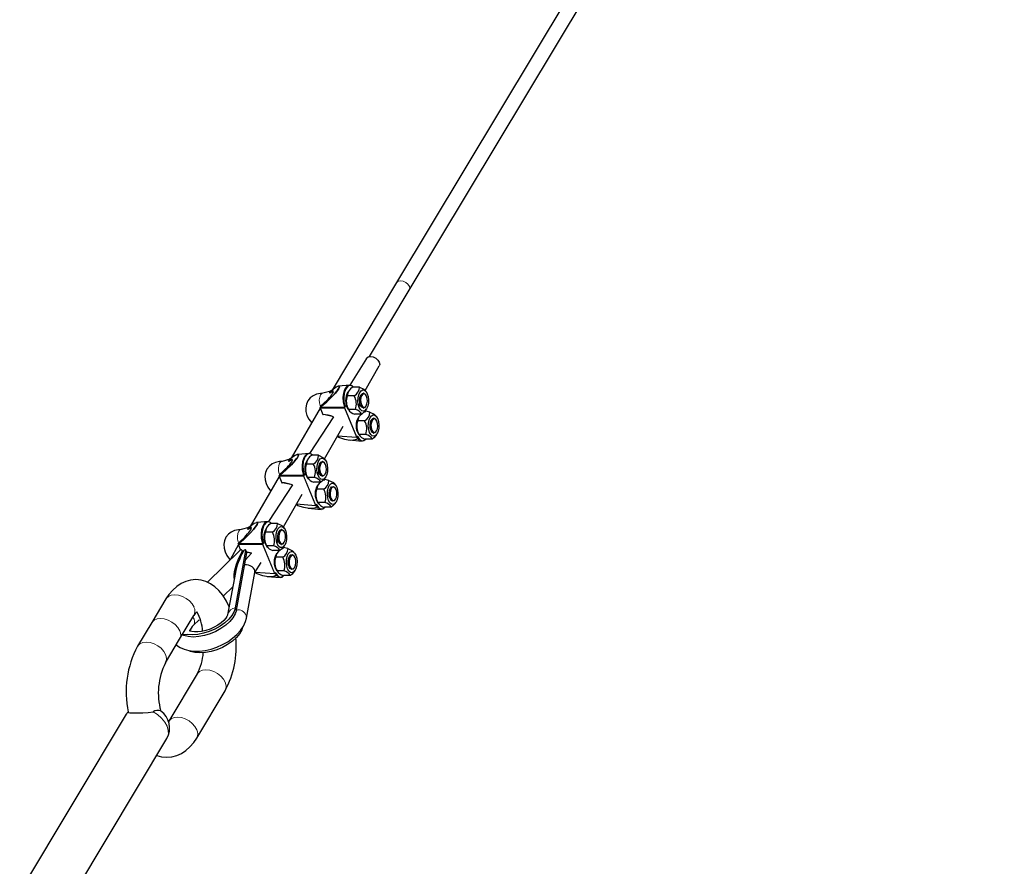
# Model space of a CAD drawing. Units: millimetres. Extents: x 211 to 44511, y 340 to 21316.
# Drawn here: x 3167 to 3500, y 14656 to 14942 of the extents above; entities that cross this region are included whole.
import ezdxf

# ---------------------------------------------------------------- set-up
doc = ezdxf.new("R2010")
doc.units = ezdxf.units.MM
doc.header["$LTSCALE"] = 70

msp = doc.modelspace()

# ---------------------------------------------------------------- linework, layer by layer
at = {"color": 7, "linetype": 'Continuous', "lineweight": 25}
for p, q in [((5289.39, 18175.17), (3294.17, 14853.08)), ((3298.46, 14850.5), (5293.68, 18172.59)), ((3294.17, 14853.08), (3272.37, 14816.78)), ((3285, 14828.09), (3298.46, 14850.5)), ((3284, 14827.48), (3278.35, 14818.48)), ((3283.6, 14816.62), (3288.28, 14824.91)), ((3271.96, 14816.46), (3269.28, 14815.72)), ((3271.49, 14816.1), (3271.68, 14816.42)), ((3271.49, 14816.1), (3271.49, 14816.1)), ((3271.68, 14816.42), (3271.71, 14816.44)), ((3271.96, 14816.46), (3271.71, 14816.44)), ((3278.35, 14818.48), (3274.59, 14818.09)), ((3277.75, 14816.13), (3277.75, 14816.13)), ((3281.62, 14817.77), (3279.28, 14817.77)), ((3282.97, 14815.72), (3282.88, 14815.72)), ((3283.62, 14816.59), (3283.6, 14816.62)), ((3283.62, 14816.59), (3283.62, 14816.59)), ((3279.85, 14814.81), (3277.51, 14814.81)), ((3283.69, 14815.26), (3283.69, 14815.26)), ((3268.37, 14810.65), (3258.54, 14793.75)), ((3268.3, 14810.79), (3268.49, 14811.11)), ((3268.3, 14810.78), (3268.3, 14810.79)), ((3268.3, 14810.78), (3269.22, 14808.52)), ((3268.3, 14810.78), (3268.37, 14810.65)), ((3268.81, 14811.64), (3268.49, 14811.11)), ((3268.61, 14811.04), (3276.67, 14811.11)), ((3268.81, 14811.64), (3268.81, 14811.64)), ((3277.75, 14810.31), (3277.9, 14810.26)), ((3280.24, 14810.26), (3277.9, 14810.26)), ((3282.88, 14810.72), (3282.97, 14810.72)), ((3285.14, 14809.32), (3283.45, 14809.71)), ((3283.64, 14809.32), (3283.47, 14809.73)), ((3283.69, 14811.18), (3283.69, 14811.18)), ((3283.71, 14809.98), (3283.94, 14810.31)), ((3272.8, 14807.78), (3264.72, 14795.38)), ((3282.41, 14808.67), (3280.07, 14808.67)), ((3283.37, 14806.36), (3281.03, 14806.36)), ((3281.27, 14807.67), (3281.27, 14807.67)), ((3286.49, 14807.26), (3286.4, 14807.26)), ((3287.14, 14808.13), (3287.12, 14808.17)), ((3287.46, 14807.67), (3287.14, 14808.13)), ((3287.21, 14806.81), (3287.21, 14806.81)), ((3269.77, 14793.59), (3276.1, 14804.62)), ((3287.21, 14802.72), (3287.21, 14802.72)), ((3274.15, 14801.37), (3280.64, 14800.85)), ((3278.15, 14799.94), (3282.48, 14799.51)), ((3280.73, 14800.89), (3280.9, 14801.17)), ((3281.27, 14801.86), (3281.42, 14801.81)), ((3283.76, 14801.81), (3281.42, 14801.81)), ((3285.93, 14800.21), (3283.59, 14800.21)), ((3286.4, 14802.26), (3286.49, 14802.26)), ((3287.23, 14801.52), (3287.46, 14801.86)), ((3258.12, 14793.43), (3255.45, 14792.68)), ((3257.66, 14793.07), (3257.85, 14793.38)), ((3257.66, 14793.07), (3257.66, 14793.07)), ((3257.85, 14793.38), (3257.88, 14793.41)), ((3258.12, 14793.43), (3257.88, 14793.41)), ((3264.72, 14795.38), (3260.75, 14795.05)), ((3263.92, 14793.09), (3263.92, 14793.09)), ((3267.79, 14794.74), (3265.45, 14794.74)), ((3269.13, 14792.68), (3269.05, 14792.68)), ((3269.79, 14793.55), (3269.77, 14793.59)), ((3270.11, 14793.09), (3269.79, 14793.55)), ((3266.01, 14791.78), (3263.68, 14791.78)), ((3269.86, 14792.23), (3269.86, 14792.23)), ((3254.54, 14787.61), (3244.71, 14770.72)), ((3254.46, 14787.75), (3255.39, 14785.48)), ((3254.46, 14787.75), (3254.47, 14787.75)), ((3254.46, 14787.75), (3254.54, 14787.61)), ((3254.47, 14787.75), (3254.66, 14788.07)), ((3254.98, 14788.6), (3254.66, 14788.07)), ((3254.78, 14788.01), (3262.84, 14788.07)), ((3254.98, 14788.6), (3254.98, 14788.6)), ((3263.92, 14787.28), (3264.26, 14786.78)), ((3266.41, 14787.23), (3264.07, 14787.23)), ((3269.05, 14787.68), (3269.13, 14787.68)), ((3271.31, 14786.28), (3269.62, 14786.68)), ((3269.81, 14786.28), (3269.63, 14786.7)), ((3269.86, 14788.14), (3269.86, 14788.14)), ((3269.88, 14786.95), (3270.11, 14787.28)), ((3258.96, 14784.74), (3250.88, 14772.35)), ((3268.57, 14785.63), (3266.23, 14785.63)), ((3269.53, 14783.33), (3267.19, 14783.33)), ((3267.44, 14784.64), (3267.44, 14784.64)), ((3272.65, 14784.23), (3272.57, 14784.23)), ((3273.31, 14785.1), (3273.29, 14785.14)), ((3273.63, 14784.64), (3273.31, 14785.1)), ((3273.37, 14783.77), (3273.37, 14783.77)), ((3255.93, 14770.56), (3262.26, 14781.59)), ((3272.57, 14779.23), (3272.65, 14779.23)), ((3273.37, 14779.69), (3273.37, 14779.69)), ((3260.31, 14778.34), (3266.81, 14777.81)), ((3264.32, 14776.91), (3268.65, 14776.47)), ((3266.9, 14777.86), (3267.07, 14778.14)), ((3267.44, 14778.82), (3267.78, 14778.33)), ((3269.92, 14778.78), (3267.59, 14778.78)), ((3272.09, 14777.18), (3269.75, 14777.18)), ((3273.4, 14778.49), (3273.63, 14778.82)), ((3244.29, 14770.39), (3241.62, 14769.65)), ((3243.82, 14770.03), (3244.01, 14770.35)), ((3243.82, 14770.03), (3243.82, 14770.03)), ((3244.01, 14770.35), (3244.04, 14770.37)), ((3244.29, 14770.39), (3244.04, 14770.37)), ((3250.88, 14772.35), (3246.92, 14772.02)), ((3250.08, 14770.06), (3250.08, 14770.06)), ((3253.96, 14771.7), (3251.62, 14771.7)), ((3255.3, 14769.65), (3255.21, 14769.65)), ((3255.96, 14770.52), (3255.93, 14770.56)), ((3256.27, 14770.06), (3255.96, 14770.52)), ((3256.02, 14769.19), (3256.02, 14769.19)), ((3252.18, 14768.75), (3249.84, 14768.75)), ((3230.24, 14751.86), (3241.14, 14762.58)), ((3240.7, 14764.58), (3237.91, 14759.4)), ((3239.71, 14743.26), (3243.27, 14762.58)), ((3240.63, 14764.72), (3240.82, 14765.04)), ((3240.63, 14764.72), (3241.43, 14762.75)), ((3240.63, 14764.72), (3240.63, 14764.72)), ((3240.63, 14764.72), (3240.7, 14764.58)), ((3241.14, 14765.57), (3240.82, 14765.04)), ((3240.94, 14764.98), (3249.01, 14765.04)), ((3241.14, 14765.57), (3241.14, 14765.57)), ((3242.23, 14762.04), (3241.99, 14762.62)), ((3243.58, 14761.91), (3243.26, 14762.68)), ((3250.08, 14764.24), (3250.42, 14763.75)), ((3252.57, 14764.2), (3250.23, 14764.2)), ((3254.74, 14762.6), (3252.4, 14762.6)), ((3255.21, 14764.65), (3255.3, 14764.65)), ((3257.47, 14763.25), (3255.79, 14763.65)), ((3255.97, 14763.25), (3255.8, 14763.67)), ((3256.02, 14765.11), (3256.02, 14765.11)), ((3256.05, 14763.91), (3256.27, 14764.24)), ((3240.03, 14742.49), (3243.59, 14761.81)), ((3242.36, 14762.36), (3242.16, 14762.38)), ((3245.13, 14761.71), (3243.16, 14759.5)), ((3245.13, 14761.71), (3243.63, 14762.08)), ((3255.7, 14760.29), (3253.36, 14760.29)), ((3253.6, 14761.61), (3253.6, 14761.61)), ((3258.82, 14761.2), (3258.73, 14761.2)), ((3259.48, 14762.07), (3259.45, 14762.1)), ((3259.48, 14762.07), (3259.48, 14762.07)), ((3259.54, 14760.74), (3259.54, 14760.74)), ((3246.29, 14755.16), (3248.43, 14758.56)), ((3258.73, 14756.2), (3258.82, 14756.2)), ((3259.54, 14756.66), (3259.54, 14756.66)), ((3239.69, 14755.18), (3237.06, 14740.91)), ((3243.45, 14739.73), (3246.29, 14755.16)), ((3246.48, 14755.31), (3252.97, 14754.78)), ((3250.48, 14753.87), (3254.81, 14753.44)), ((3253.07, 14754.83), (3253.23, 14755.1)), ((3253.6, 14755.79), (3253.75, 14755.74)), ((3256.09, 14755.74), (3253.75, 14755.74)), ((3258.26, 14754.15), (3255.92, 14754.15)), ((3259.56, 14755.46), (3259.79, 14755.79)), ((3235.6, 14747.19), (3238.79, 14750.32)), ((3216.23, 14746.27), (3211.43, 14738.27)), ((3220.86, 14732.61), (3225.66, 14740.61)), ((3225.58, 14737.33), (3227.47, 14739.19)), ((3211.43, 14738.27), (3206.62, 14730.28)), ((3216.05, 14724.61), (3220.86, 14732.61)), ((3226.79, 14720.91), (3217.18, 14704.91)), ((3226.61, 14699.25), (3236.22, 14715.25)), ((3202.84, 14707.37), (3166.81, 14647.37)), ((3180.28, 14638.72), (3216.56, 14699.13))]:
    msp.add_line(p, q, dxfattribs=at)
at = {"color": 8, "linetype": 'Continuous', "lineweight": 18}
for p, q in [((3271.96, 14816.46), (3271.68, 14816.42)), ((3268.3, 14810.79), (3276.52, 14810.85)), ((3268.32, 14811.62), (3268.49, 14811.11)), ((3276.51, 14810.71), (3268.37, 14810.65)), ((3268.37, 14810.65), (3269.27, 14808.49)), ((3280.61, 14800.88), (3276.51, 14810.71)), ((3276.52, 14810.85), (3276.67, 14811.11)), ((3276.83, 14811.09), (3276.64, 14810.77)), ((3276.64, 14810.77), (3280.73, 14800.94)), ((3283.64, 14809.32), (3283.45, 14809.71)), ((3274.15, 14801.37), (3280.61, 14800.88)), ((3280.73, 14800.94), (3280.93, 14801.26)), ((3258.12, 14793.43), (3257.85, 14793.38)), ((3254.47, 14787.75), (3262.69, 14787.82)), ((3254.49, 14788.59), (3254.66, 14788.07)), ((3262.68, 14787.68), (3254.54, 14787.61)), ((3254.54, 14787.61), (3255.44, 14785.46)), ((3266.77, 14777.85), (3262.68, 14787.68)), ((3262.69, 14787.82), (3262.84, 14788.07)), ((3263, 14788.06), (3262.81, 14787.74)), ((3262.81, 14787.74), (3266.9, 14777.91)), ((3269.81, 14786.28), (3269.62, 14786.68)), ((3260.31, 14778.34), (3266.77, 14777.85)), ((3266.9, 14777.91), (3267.09, 14778.23)), ((3244.29, 14770.39), (3244.01, 14770.35)), ((3240.63, 14764.72), (3248.85, 14764.78)), ((3240.66, 14765.55), (3240.82, 14765.04)), ((3248.85, 14764.64), (3240.7, 14764.58)), ((3240.7, 14764.58), (3241.43, 14762.75)), ((3243.59, 14761.81), (3243.27, 14762.58)), ((3248.85, 14764.78), (3249.01, 14765.04)), ((3252.94, 14754.81), (3248.85, 14764.64)), ((3249.17, 14765.03), (3248.98, 14764.71)), ((3248.98, 14764.71), (3253.07, 14754.88)), ((3255.97, 14763.25), (3255.79, 14763.65)), ((3242.23, 14762.04), (3241.97, 14762.39)), ((3246.48, 14755.31), (3252.94, 14754.81)), ((3253.07, 14754.88), (3253.26, 14755.2)), ((3240.03, 14742.49), (3239.71, 14743.26)), ((3203.46, 14708.14), (3202.84, 14707.37))]:
    msp.add_line(p, q, dxfattribs=at)
at = {"color": 8, "linetype": 'Continuous', "lineweight": 18, "flags": 128}
for points in [[(3298.46, 14850.5), (3298.62, 14851.05), (3298.48, 14851.79), (3298.01, 14852.52), (3297.28, 14853.15), (3296.4, 14853.56), (3295.51, 14853.71), (3294.75, 14853.56), (3294.22, 14853.15), (3294.17, 14853.08)], [(3269.28, 14815.72), (3268.91, 14815.61), (3268.48, 14815.14), (3268.18, 14814.38), (3268.04, 14813.45), (3268.09, 14812.48), (3268.32, 14811.62)], [(3255.45, 14792.68), (3255.08, 14792.57), (3254.65, 14792.11), (3254.34, 14791.35), (3254.21, 14790.41), (3254.26, 14789.44), (3254.49, 14788.59)], [(3241.62, 14769.65), (3241.25, 14769.54), (3240.82, 14769.07), (3240.51, 14768.31), (3240.37, 14767.38), (3240.42, 14766.41), (3240.66, 14765.55)], [(3225.71, 14743.44), (3225.09, 14744.53), (3224.19, 14745.55), (3223.07, 14746.43), (3221.8, 14747.1), (3220.48, 14747.52), (3219.18, 14747.67), (3218.01, 14747.52), (3217.04, 14747.1), (3216.33, 14746.43), (3216.23, 14746.27)], [(3220.9, 14735.44), (3220.29, 14736.54), (3219.39, 14737.56), (3218.26, 14738.43), (3217, 14739.1), (3215.67, 14739.52), (3214.38, 14739.67), (3213.21, 14739.52), (3212.24, 14739.1), (3211.53, 14738.43), (3211.43, 14738.27)], [(3243.34, 14740.66), (3243.47, 14739.88), (3243.45, 14739.73)], [(3216.1, 14727.44), (3215.48, 14728.54), (3214.58, 14729.56), (3213.46, 14730.43), (3212.2, 14731.1), (3210.87, 14731.53), (3209.58, 14731.67), (3208.41, 14731.53), (3207.43, 14731.1), (3206.73, 14730.43), (3206.62, 14730.27)], [(3226.79, 14720.91), (3226.89, 14721.07), (3227.6, 14721.74), (3228.57, 14722.16), (3229.74, 14722.3), (3231.03, 14722.16), (3232.36, 14721.74), (3233.62, 14721.07), (3234.75, 14720.19), (3235.65, 14719.17), (3236.26, 14718.08)], [(3216.56, 14699.13), (3216.67, 14699.34), (3217.04, 14700.52), (3217.03, 14701.85), (3216.63, 14703.25), (3215.86, 14704.65), (3214.77, 14705.97), (3213.42, 14707.16), (3211.87, 14708.14)], [(3217.18, 14704.91), (3217.28, 14705.07), (3217.99, 14705.74), (3218.96, 14706.17), (3220.13, 14706.31), (3221.43, 14706.17), (3222.75, 14705.74), (3224.02, 14705.07), (3225.14, 14704.2), (3226.04, 14703.18), (3226.66, 14702.08)]]:
    msp.add_lwpolyline(points, dxfattribs=at)
at = {"color": 7, "linetype": 'Continuous', "lineweight": 25, "flags": 128}
for points in [[(3284, 14827.48), (3284.04, 14827.56), (3284.57, 14827.97), (3285.34, 14828.12), (3286.23, 14827.97), (3287.11, 14827.56), (3287.83, 14826.93), (3288.3, 14826.2)], [(3288.3, 14826.2), (3288.45, 14825.46), (3288.28, 14824.91)], [(3269.28, 14815.72), (3268.41, 14815.67), (3267.11, 14815.38), (3265.96, 14814.86), (3265, 14814.13), (3264.19, 14813.12), (3263.68, 14811.97), (3263.47, 14810.76), (3263.54, 14809.51), (3263.89, 14808.24), (3264.51, 14806.98), (3265.39, 14805.77), (3265.63, 14805.55)], [(3268.49, 14811.11), (3268.76, 14811.31), (3270.57, 14812.84), (3272.42, 14814.63), (3273.46, 14815.78), (3274.07, 14816.53), (3274.46, 14817.09), (3274.68, 14817.47), (3274.8, 14817.8), (3274.72, 14818.03), (3274.46, 14818.04), (3273.74, 14817.72), (3272.79, 14817.11), (3271.49, 14816.1)], [(3274.59, 14818.09), (3274.53, 14818.07), (3274.78, 14818.06), (3274.84, 14817.82), (3274.72, 14817.49), (3274.5, 14817.1), (3274.1, 14816.53), (3273.48, 14815.76), (3272.44, 14814.59), (3270.59, 14812.76), (3270.05, 14812.26), (3268.79, 14811.19), (3268.61, 14811.04), (3268.61, 14811.04), (3268.61, 14811.04)], [(3276.67, 14811.11), (3276.67, 14811.11), (3276.56, 14811.39), (3276.24, 14812.76), (3276.15, 14814.25), (3276.33, 14815.72), (3276.73, 14817), (3276.96, 14817.44), (3277.61, 14818.19), (3278.35, 14818.48), (3279.1, 14818.25), (3279.56, 14817.77)], [(3279.56, 14817.77), (3279.18, 14818.16), (3278.45, 14818.38), (3277.72, 14818.1), (3277.09, 14817.36), (3276.86, 14816.93), (3276.47, 14815.69), (3276.3, 14814.25), (3276.38, 14812.78), (3276.7, 14811.45), (3276.83, 14811.09)], [(3281.5, 14810.92), (3281.21, 14811.88), (3281.08, 14812.98), (3281.14, 14814.1), (3281.36, 14815.14), (3281.73, 14815.98), (3282.21, 14816.56), (3282.76, 14816.81), (3283.32, 14816.71), (3283.84, 14816.26), (3284.26, 14815.52), (3284.55, 14814.55), (3284.68, 14813.46), (3284.62, 14812.33), (3284.4, 14811.3), (3284.03, 14810.45), (3283.55, 14809.88), (3283, 14809.63), (3282.44, 14809.73), (3281.92, 14810.17), (3281.5, 14810.92)], [(3281.62, 14817.77), (3283.1, 14817.06), (3283.62, 14816.59)], [(3283.69, 14811.18), (3283.34, 14810.83), (3282.85, 14810.73), (3282.39, 14811.01), (3282.01, 14811.62), (3281.77, 14812.48), (3281.72, 14813.45), (3281.86, 14814.38), (3282.17, 14815.14), (3282.6, 14815.61), (3283.08, 14815.71), (3283.55, 14815.43), (3283.69, 14815.26)], [(3281.5, 14810.92), (3281.71, 14812.49), (3281.66, 14813.44), (3281.8, 14814.36), (3282.1, 14815.1), (3282.52, 14815.56), (3282.63, 14815.62)], [(3282.4, 14814.99), (3282.12, 14814.29), (3281.99, 14813.43), (3282.04, 14812.54), (3282.26, 14811.75), (3282.61, 14811.18), (3283.04, 14810.93), (3283.48, 14811.02), (3283.88, 14811.45), (3284.16, 14812.15), (3284.29, 14813.01), (3284.24, 14813.9), (3284.02, 14814.69), (3283.68, 14815.25), (3283.24, 14815.51), (3282.8, 14815.41), (3282.4, 14814.99)], [(3268.61, 14811.04), (3268.53, 14811.05), (3268.51, 14811.06), (3268.49, 14811.08), (3268.49, 14811.09), (3268.49, 14811.1), (3268.49, 14811.11)], [(3283.71, 14809.98), (3282.97, 14809.15), (3282.41, 14808.67)], [(3285.14, 14809.32), (3286.62, 14808.61), (3287.14, 14808.13)], [(3272.8, 14807.78), (3270.05, 14808.43), (3269.34, 14808.48)], [(3285.02, 14802.46), (3284.73, 14803.43), (3284.6, 14804.53), (3284.66, 14805.65), (3284.88, 14806.68), (3285.25, 14807.53), (3285.73, 14808.11), (3286.28, 14808.36), (3286.84, 14808.25), (3287.36, 14807.81), (3287.78, 14807.07), (3288.07, 14806.1), (3288.19, 14805), (3288.14, 14803.88), (3287.92, 14802.85), (3287.55, 14802), (3287.07, 14801.42), (3286.52, 14801.17), (3285.96, 14801.28), (3285.44, 14801.72), (3285.02, 14802.46)], [(3285.78, 14803.29), (3285.23, 14804.04), (3285.18, 14804.99), (3285.31, 14805.9), (3285.62, 14806.65), (3286.04, 14807.1), (3286.13, 14807.16)], [(3287.21, 14802.72), (3286.86, 14802.38), (3286.37, 14802.27), (3285.9, 14802.55), (3285.53, 14803.16), (3285.29, 14804.02), (3285.24, 14804.99), (3285.38, 14805.93), (3285.69, 14806.69), (3286.11, 14807.15), (3286.6, 14807.25), (3287.07, 14806.98), (3287.21, 14806.81)], [(3285.78, 14803.29), (3286.12, 14802.73), (3286.55, 14802.47), (3287, 14802.57), (3287.39, 14803), (3287.68, 14803.69), (3287.8, 14804.55), (3287.76, 14805.45), (3287.54, 14806.24), (3287.19, 14806.8), (3286.76, 14807.05), (3286.32, 14806.96), (3285.92, 14806.53), (3285.64, 14805.83), (3285.51, 14804.97), (3285.56, 14804.08), (3285.78, 14803.29)], [(3274.15, 14801.37), (3274.56, 14800.86), (3276.53, 14800.23), (3278.53, 14799.91), (3279.64, 14799.92), (3280.66, 14800.16), (3281.19, 14800.49), (3281.2, 14800.5)], [(3283.78, 14800.24), (3283.73, 14800.17), (3283.03, 14799.61), (3282.28, 14799.54), (3281.56, 14799.97), (3280.95, 14800.86), (3280.83, 14801.12), (3280.83, 14801.12), (3280.83, 14801.12)], [(3280.93, 14801.26), (3281.08, 14800.93), (3281.67, 14800.06), (3282.38, 14799.64), (3283.12, 14799.71), (3283.78, 14800.24)], [(3287.23, 14801.52), (3286.49, 14800.7), (3285.93, 14800.21)], [(3255.45, 14792.68), (3254.58, 14792.63), (3253.28, 14792.35), (3252.13, 14791.83), (3251.17, 14791.1), (3250.36, 14790.08), (3249.85, 14788.94), (3249.64, 14787.72), (3249.71, 14786.47), (3250.06, 14785.21), (3250.68, 14783.95), (3251.56, 14782.74), (3251.79, 14782.51)], [(3254.66, 14788.07), (3254.92, 14788.28), (3256.74, 14789.81), (3258.58, 14791.6), (3259.63, 14792.74), (3260.24, 14793.5), (3260.63, 14794.05), (3260.85, 14794.44), (3260.96, 14794.76), (3260.89, 14795), (3260.62, 14795.01), (3259.91, 14794.69), (3258.96, 14794.07), (3257.66, 14793.07)], [(3260.75, 14795.05), (3260.69, 14795.04), (3260.95, 14795.03), (3261.01, 14794.79), (3260.89, 14794.46), (3260.66, 14794.06), (3260.26, 14793.49), (3259.65, 14792.72), (3258.6, 14791.56), (3256.76, 14789.72), (3256.22, 14789.23), (3254.95, 14788.15), (3254.78, 14788.01), (3254.78, 14788.01), (3254.78, 14788.01)], [(3262.84, 14788.07), (3262.84, 14788.07), (3262.73, 14788.36), (3262.4, 14789.72), (3262.32, 14791.22), (3262.49, 14792.69), (3262.9, 14793.96), (3263.13, 14794.4), (3263.78, 14795.16), (3264.52, 14795.44), (3265.27, 14795.22), (3265.72, 14794.74)], [(3265.72, 14794.74), (3265.35, 14795.12), (3264.62, 14795.34), (3263.89, 14795.07), (3263.25, 14794.33), (3263.03, 14793.9), (3262.63, 14792.65), (3262.46, 14791.22), (3262.54, 14789.75), (3262.86, 14788.42), (3263, 14788.06)], [(3267.66, 14787.88), (3267.38, 14788.85), (3267.25, 14789.95), (3267.3, 14791.07), (3267.52, 14792.1), (3267.9, 14792.95), (3268.38, 14793.53), (3268.93, 14793.78), (3269.49, 14793.67), (3270.01, 14793.23), (3270.43, 14792.49), (3270.72, 14791.52), (3270.84, 14790.42), (3270.79, 14789.3), (3270.57, 14788.27), (3270.2, 14787.42), (3269.71, 14786.84), (3269.17, 14786.59), (3268.6, 14786.7), (3268.09, 14787.14), (3267.66, 14787.88)], [(3267.66, 14787.88), (3267.88, 14789.46), (3267.83, 14790.41), (3267.96, 14791.32), (3268.26, 14792.07), (3268.68, 14792.52), (3268.8, 14792.58)], [(3267.79, 14794.74), (3269.27, 14794.03), (3269.79, 14793.55)], [(3269.86, 14788.14), (3269.5, 14787.8), (3269.02, 14787.7), (3268.55, 14787.97), (3268.17, 14788.59), (3267.94, 14789.44), (3267.89, 14790.41), (3268.03, 14791.35), (3268.33, 14792.11), (3268.76, 14792.57), (3269.25, 14792.67), (3269.71, 14792.4), (3269.86, 14792.23)], [(3268.57, 14791.95), (3268.29, 14791.25), (3268.16, 14790.39), (3268.21, 14789.5), (3268.42, 14788.71), (3268.77, 14788.15), (3269.2, 14787.89), (3269.65, 14787.99), (3270.04, 14788.42), (3270.32, 14789.11), (3270.45, 14789.98), (3270.4, 14790.87), (3270.19, 14791.66), (3269.84, 14792.22), (3269.41, 14792.48), (3268.97, 14792.38), (3268.57, 14791.95)], [(3254.78, 14788.01), (3254.7, 14788.02), (3254.67, 14788.03), (3254.66, 14788.04), (3254.65, 14788.06), (3254.65, 14788.07), (3254.66, 14788.07)], [(3269.88, 14786.95), (3269.14, 14786.12), (3268.57, 14785.63)], [(3271.31, 14786.28), (3272.79, 14785.57), (3273.31, 14785.1)], [(3258.96, 14784.74), (3256.21, 14785.39), (3255.51, 14785.44)], [(3271.18, 14779.43), (3270.89, 14780.4), (3270.77, 14781.49), (3270.82, 14782.62), (3271.04, 14783.65), (3271.41, 14784.5), (3271.9, 14785.07), (3272.45, 14785.32), (3273.01, 14785.22), (3273.53, 14784.78), (3273.95, 14784.03), (3274.24, 14783.07), (3274.36, 14781.97), (3274.31, 14780.85), (3274.09, 14779.81), (3273.72, 14778.97), (3273.23, 14778.39), (3272.68, 14778.14), (3272.12, 14778.24), (3271.61, 14778.69), (3271.18, 14779.43)], [(3271.94, 14780.26), (3271.4, 14781), (3271.35, 14781.95), (3271.48, 14782.87), (3271.78, 14783.61), (3272.2, 14784.07), (3272.3, 14784.12)], [(3273.37, 14779.69), (3273.02, 14779.34), (3272.54, 14779.24), (3272.07, 14779.52), (3271.69, 14780.13), (3271.46, 14780.99), (3271.41, 14781.96), (3271.55, 14782.89), (3271.85, 14783.65), (3272.28, 14784.12), (3272.77, 14784.22), (3273.23, 14783.94), (3273.37, 14783.77)], [(3271.94, 14780.26), (3272.29, 14779.7), (3272.72, 14779.44), (3273.17, 14779.53), (3273.56, 14779.96), (3273.84, 14780.66), (3273.97, 14781.52), (3273.92, 14782.41), (3273.71, 14783.2), (3273.36, 14783.77), (3272.93, 14784.02), (3272.48, 14783.93), (3272.09, 14783.5), (3271.81, 14782.8), (3271.68, 14781.94), (3271.73, 14781.05), (3271.94, 14780.26)], [(3260.31, 14778.34), (3260.73, 14777.82), (3262.69, 14777.2), (3264.7, 14776.88), (3265.81, 14776.89), (3266.83, 14777.13), (3267.36, 14777.46), (3267.36, 14777.46)], [(3269.94, 14777.21), (3269.9, 14777.14), (3269.2, 14776.58), (3268.45, 14776.51), (3267.73, 14776.94), (3267.12, 14777.82), (3267, 14778.09), (3267, 14778.09), (3267.07, 14778.14)], [(3267.09, 14778.23), (3267.24, 14777.89), (3267.84, 14777.03), (3268.55, 14776.6), (3269.28, 14776.67), (3269.94, 14777.21)], [(3273.4, 14778.49), (3272.66, 14777.66), (3272.09, 14777.18)], [(3241.62, 14769.65), (3240.75, 14769.6), (3239.44, 14769.32), (3238.29, 14768.8), (3237.33, 14768.07), (3236.52, 14767.05), (3236.02, 14765.9), (3235.81, 14764.69), (3235.88, 14763.44), (3236.22, 14762.17), (3236.84, 14760.91), (3237.73, 14759.71), (3237.91, 14759.4)], [(3240.82, 14765.04), (3241.09, 14765.24), (3242.9, 14766.78), (3244.75, 14768.57), (3245.79, 14769.71), (3246.4, 14770.46), (3246.8, 14771.02), (3247.02, 14771.41), (3247.13, 14771.73), (3247.05, 14771.96), (3246.79, 14771.97), (3246.08, 14771.66), (3245.12, 14771.04), (3243.82, 14770.03)], [(3246.92, 14772.02), (3246.86, 14772.01), (3247.11, 14772), (3247.17, 14771.76), (3247.05, 14771.43), (3246.83, 14771.03), (3246.43, 14770.46), (3245.82, 14769.69), (3244.77, 14768.52), (3242.92, 14766.69), (3242.38, 14766.2), (3241.12, 14765.12), (3240.94, 14764.98), (3240.94, 14764.98), (3240.94, 14764.98)], [(3249.01, 14765.04), (3249.01, 14765.04), (3248.9, 14765.33), (3248.57, 14766.69), (3248.49, 14768.19), (3248.66, 14769.66), (3249.06, 14770.93), (3249.29, 14771.37), (3249.94, 14772.13), (3250.69, 14772.41), (3251.44, 14772.18), (3251.89, 14771.7)], [(3251.89, 14771.7), (3251.51, 14772.09), (3250.78, 14772.31), (3250.06, 14772.03), (3249.42, 14771.29), (3249.19, 14770.86), (3248.8, 14769.62), (3248.63, 14768.18), (3248.71, 14766.72), (3249.03, 14765.39), (3249.17, 14765.03)], [(3253.83, 14764.85), (3253.54, 14765.82), (3253.42, 14766.91), (3253.47, 14768.04), (3253.69, 14769.07), (3254.06, 14769.92), (3254.55, 14770.49), (3255.09, 14770.74), (3255.66, 14770.64), (3256.17, 14770.2), (3256.6, 14769.45), (3256.88, 14768.49), (3257.01, 14767.39), (3256.96, 14766.27), (3256.74, 14765.23), (3256.36, 14764.39), (3255.88, 14763.81), (3255.33, 14763.56), (3254.77, 14763.66), (3254.25, 14764.11), (3253.83, 14764.85)], [(3253.83, 14764.85), (3254.04, 14766.42), (3253.99, 14767.37), (3254.13, 14768.29), (3254.43, 14769.03), (3254.85, 14769.49), (3254.96, 14769.55)], [(3253.96, 14771.7), (3255.44, 14770.99), (3255.96, 14770.52)], [(3256.02, 14765.11), (3255.67, 14764.76), (3255.19, 14764.66), (3254.72, 14764.94), (3254.34, 14765.55), (3254.11, 14766.41), (3254.06, 14767.38), (3254.19, 14768.31), (3254.5, 14769.07), (3254.93, 14769.54), (3255.41, 14769.64), (3255.88, 14769.36), (3256.02, 14769.19)], [(3254.74, 14768.92), (3254.46, 14768.22), (3254.33, 14767.36), (3254.37, 14766.47), (3254.59, 14765.68), (3254.94, 14765.12), (3255.37, 14764.86), (3255.81, 14764.96), (3256.21, 14765.38), (3256.49, 14766.08), (3256.62, 14766.94), (3256.57, 14767.83), (3256.36, 14768.62), (3256.01, 14769.19), (3255.58, 14769.44), (3255.13, 14769.35), (3254.74, 14768.92)], [(3240.94, 14764.98), (3240.87, 14764.99), (3240.84, 14765), (3240.82, 14765.01), (3240.82, 14765.02), (3240.82, 14765.04), (3240.82, 14765.04)], [(3241.97, 14762.39), (3242.01, 14762.51), (3241.98, 14762.62), (3241.91, 14762.72), (3241.79, 14762.78), (3241.64, 14762.79), (3241.48, 14762.77), (3241.33, 14762.71), (3241.19, 14762.62), (3241.14, 14762.58)], [(3243.27, 14762.58), (3243.26, 14762.67), (3243.2, 14762.75), (3243.1, 14762.79), (3242.97, 14762.79), (3242.82, 14762.75), (3242.67, 14762.67), (3242.54, 14762.56), (3242.44, 14762.44), (3242.36, 14762.36)], [(3256.05, 14763.91), (3255.31, 14763.08), (3254.74, 14762.6)], [(3257.47, 14763.25), (3258.95, 14762.54), (3259.48, 14762.07)], [(3242.16, 14762.38), (3242.31, 14762.37), (3242.36, 14762.36)], [(3243.58, 14761.91), (3243.59, 14761.85), (3243.59, 14761.81)], [(3243.63, 14762.08), (3244.96, 14761.79), (3245.13, 14761.71)], [(3257.35, 14756.4), (3257.06, 14757.36), (3256.94, 14758.46), (3256.99, 14759.58), (3257.21, 14760.62), (3257.58, 14761.46), (3258.06, 14762.04), (3258.61, 14762.29), (3259.17, 14762.19), (3259.69, 14761.74), (3260.12, 14761), (3260.4, 14760.03), (3260.53, 14758.93), (3260.48, 14757.81), (3260.25, 14756.78), (3259.88, 14755.93), (3259.4, 14755.36), (3258.85, 14755.11), (3258.29, 14755.21), (3257.77, 14755.65), (3257.35, 14756.4)], [(3258.11, 14757.23), (3257.56, 14757.97), (3257.51, 14758.92), (3257.65, 14759.84), (3257.95, 14760.58), (3258.37, 14761.04), (3258.47, 14761.09)], [(3259.54, 14756.66), (3259.19, 14756.31), (3258.71, 14756.21), (3258.24, 14756.48), (3257.86, 14757.1), (3257.63, 14757.96), (3257.57, 14758.93), (3257.71, 14759.86), (3258.02, 14760.62), (3258.45, 14761.09), (3258.93, 14761.19), (3259.4, 14760.91), (3259.54, 14760.74)], [(3258.11, 14757.23), (3258.46, 14756.66), (3258.89, 14756.41), (3259.33, 14756.5), (3259.73, 14756.93), (3260.01, 14757.63), (3260.14, 14758.49), (3260.09, 14759.38), (3259.88, 14760.17), (3259.53, 14760.73), (3259.1, 14760.99), (3258.65, 14760.89), (3258.26, 14760.47), (3257.97, 14759.77), (3257.85, 14758.91), (3257.89, 14758.01), (3258.11, 14757.23)], [(3237.55, 14743.6), (3236.65, 14745.5), (3235.42, 14747.49), (3234.13, 14749.06), (3232.74, 14750.36), (3231.26, 14751.38), (3229.71, 14752.11), (3228.1, 14752.57), (3226.31, 14752.76), (3224.57, 14752.62), (3222.91, 14752.18), (3221.34, 14751.46), (3219.87, 14750.49), (3218.5, 14749.25), (3217.21, 14747.74), (3216.23, 14746.27)], [(3246.29, 14755.16), (3246.89, 14754.79), (3248.86, 14754.17), (3250.86, 14753.84), (3251.97, 14753.85), (3253, 14754.09), (3253.52, 14754.42), (3253.53, 14754.43)], [(3256.11, 14754.17), (3256.06, 14754.11), (3255.37, 14753.54), (3254.61, 14753.47), (3253.89, 14753.9), (3253.28, 14754.79), (3253.16, 14755.06), (3253.16, 14755.06), (3253.23, 14755.1)], [(3253.26, 14755.2), (3253.41, 14754.86), (3254.01, 14753.99), (3254.71, 14753.57), (3255.45, 14753.64), (3256.11, 14754.17)], [(3259.56, 14755.46), (3258.83, 14754.63), (3258.26, 14754.15)], [(3239.71, 14743.26), (3239.3, 14741.97), (3238.54, 14740.66), (3237.47, 14739.37), (3236.11, 14738.13), (3234.51, 14737.01), (3232.74, 14736.03), (3230.85, 14735.23), (3228.91, 14734.64), (3226.98, 14734.28), (3225.14, 14734.15), (3223.44, 14734.28), (3221.74, 14734.08)], [(3219.74, 14730.76), (3219.85, 14730.65), (3220.99, 14729.84), (3222.35, 14729.22), (3223.92, 14728.8), (3225.68, 14728.6), (3227.57, 14728.62), (3229.52, 14728.87), (3231.48, 14729.32), (3233.43, 14729.97), (3235.31, 14730.8), (3237.09, 14731.8), (3238.73, 14732.94), (3240.19, 14734.2), (3241.45, 14735.59), (3242.45, 14737.07), (3243.16, 14738.64), (3243.45, 14739.73)], [(3240.03, 14742.49), (3239.62, 14741.2), (3238.86, 14739.89), (3237.79, 14738.6), (3236.43, 14737.37), (3234.83, 14736.24), (3233.06, 14735.26), (3231.17, 14734.46), (3229.23, 14733.87), (3227.3, 14733.51), (3225.45, 14733.38), (3223.76, 14733.51), (3222.27, 14733.87), (3221.74, 14734.08)], [(3237.06, 14740.91), (3237.02, 14740.77), (3236.83, 14740.33), (3236.42, 14739.71), (3235.78, 14738.97), (3234.89, 14738.19), (3233.8, 14737.41), (3232.53, 14736.68), (3231.14, 14736.06), (3229.7, 14735.57), (3228.29, 14735.25), (3226.99, 14735.1), (3225.87, 14735.1), (3225, 14735.21), (3224.42, 14735.39), (3224.14, 14735.54), (3224.11, 14735.55)], [(3242.03, 14736.25), (3241.86, 14735.83), (3241.1, 14734.51), (3240.03, 14733.22), (3238.67, 14731.99), (3237.07, 14730.86), (3235.3, 14729.88), (3233.41, 14729.08), (3231.47, 14728.49), (3229.54, 14728.13), (3227.69, 14728), (3226, 14728.13), (3224.51, 14728.49), (3224.05, 14728.67)], [(3203.46, 14708.14), (3203.12, 14707.79), (3202.87, 14707.34)], [(3203.46, 14708.14), (3203.55, 14707.93), (3204.07, 14707.82), (3205.18, 14707.8), (3206.7, 14707.8), (3208.4, 14707.8), (3210.17, 14707.86), (3211.87, 14708.14)], [(3213.12, 14693.41), (3213.13, 14693.41), (3214.74, 14692.95), (3216.53, 14692.76), (3218.27, 14692.91), (3219.93, 14693.35), (3221.5, 14694.06), (3222.97, 14695.03), (3224.34, 14696.27), (3225.63, 14697.78), (3226.61, 14699.25)]]:
    msp.add_lwpolyline(points, dxfattribs=at)
at = {"color": 7, "linetype": 'Continuous', "lineweight": 25}
for centre, radius, start, end in [((3271.57, 14816.04), 0.0984, 111.2996, 144.0708), ((3282.68, 14813.22), 5.73, 149.4727, 210.5273), ((3281.13, 14814.65), 3.62, 120.618, 177.4046), ((3278.03, 14817.92), 3.6, 300.372, 357.6506), ((3282.55, 14812.96), 5.38, 159.7805, 210.069), ((3275.19, 14812.12), 5.38, 339.7805, 30.069), ((3276.68, 14810.15), 0.957, 80.5946, 90.2891), ((3280.75, 14811.86), 3.26, 209.2517, 257.9873), ((3279.56, 14807.07), 3.26, 29.2517, 77.9873), ((3281.55, 14809.46), 3.6, 300.372, 357.6506), ((3269.31, 14808.56), 0.1, 202.5998, 267.4155), ((3269.17, 14798.92), 9.57, 67.7149, 89.3887), ((3269.3, 14808.5), 0.0427, 272.9135, 332.6575), ((3286.2, 14804.76), 5.73, 149.4727, 210.5273), ((3286.07, 14804.5), 5.38, 159.7805, 210.069), ((3283.75, 14806.3), 2.72, 119.531, 178.7173), ((3278.71, 14803.67), 5.38, 339.7805, 30.069), ((3280.65, 14800.94), 0.1, 265.3342, 329.0113), ((3280.73, 14801.27), 0.193, 329.6502, 358.9917), ((3284.27, 14803.4), 3.26, 209.2517, 257.9873), ((3283.08, 14798.62), 3.26, 29.2517, 77.9873), ((3257.74, 14793.01), 0.0984, 111.2996, 144.0708), ((3268.85, 14790.18), 5.73, 149.4727, 210.5273), ((3267.3, 14791.62), 3.62, 120.618, 177.4046), ((3264.2, 14794.88), 3.6, 300.372, 357.6506), ((3268.72, 14789.92), 5.38, 159.7805, 210.069), ((3261.36, 14789.09), 5.38, 339.7805, 30.069), ((3262.84, 14787.12), 0.957, 80.5946, 90.2891), ((3266.91, 14788.82), 3.26, 209.2517, 257.9873), ((3265.73, 14784.04), 3.26, 29.2517, 77.9873), ((3267.71, 14786.43), 3.6, 300.372, 357.6506), ((3255.48, 14785.52), 0.1, 202.5998, 267.4155), ((3255.33, 14775.89), 9.57, 67.7149, 89.3887), ((3255.47, 14785.46), 0.0427, 272.9135, 332.6575), ((3272.37, 14781.73), 5.73, 149.4727, 210.5273), ((3272.24, 14781.47), 5.38, 159.7805, 210.069), ((3269.91, 14783.27), 2.72, 119.531, 178.7173), ((3264.88, 14780.63), 5.38, 339.7805, 30.069), ((3266.81, 14777.91), 0.1, 265.3342, 329.0113), ((3266.9, 14778.23), 0.193, 329.6502, 358.9917), ((3270.43, 14780.37), 3.26, 209.2517, 257.9873), ((3269.25, 14775.59), 3.26, 29.2517, 77.9873), ((3243.9, 14769.98), 0.0984, 111.2996, 144.0708), ((3255.02, 14767.15), 5.73, 149.4727, 210.5273), ((3253.46, 14768.58), 3.62, 120.618, 177.4046), ((3250.36, 14771.85), 3.6, 300.372, 357.6506), ((3254.89, 14766.89), 5.38, 159.7805, 210.069), ((3247.53, 14766.05), 5.38, 339.7805, 30.069), ((3249.01, 14764.08), 0.957, 80.5946, 90.2891), ((3253.08, 14765.79), 3.26, 209.2517, 257.9873), ((3251.89, 14761.01), 3.26, 29.2517, 77.9873), ((3256.08, 14760.23), 2.72, 119.531, 178.7173), ((3253.88, 14763.4), 3.6, 300.372, 357.6506), ((3258.53, 14758.7), 5.73, 149.4727, 210.5273), ((3258.41, 14758.44), 5.38, 159.7805, 210.069), ((3251.05, 14757.6), 5.38, 339.7805, 30.069), ((3252.98, 14754.88), 0.1, 265.3342, 329.0113), ((3253.07, 14755.2), 0.193, 329.6502, 358.9917), ((3256.6, 14757.34), 3.26, 209.2517, 257.9873), ((3255.41, 14752.55), 3.26, 29.2517, 77.9873), ((3229.1, 14738.82), 3.88, 128.9013, 152.4875), ((3215.39, 14734.99), 13.19, 1.4313, 31.2802), ((3228.3, 14734.05), 4.26, 129.6618, 163.2862), ((3208.3, 14730.3), 31.71, 331.655, 5.2926), ((3235.76, 14714.84), 32.98, 152.0886, 191.835), ((3211.74, 14729.09), 17.12, 331.4676, 356.654), ((3236.49, 14714.41), 22.84, 153.4768, 195.2741), ((3213.43, 14705.59), 2.99, 69.8941, 121.5519), ((3210.36, 14702.59), 7.1, 330.7994, 54.7599)]:
    msp.add_arc(centre, radius, start, end, dxfattribs=at)
at = {"color": 8, "linetype": 'Continuous', "lineweight": 18}
for centre, radius, start, end in [((3276.66, 14810.77), 0.157, 150.6614, 204.1055), ((3276.52, 14810.87), 0.156, 268.7428, 323.8532), ((3276.52, 14810.72), 0.135, 25.6255, 90.3915), ((3269.26, 14808.54), 0.0525, 210.7424, 274.9087), ((3269.32, 14808.5), 0.049, 194.2843, 259.1084), ((3280.61, 14801.04), 0.156, 268.7428, 323.8532), ((3280.65, 14800.89), 0.0445, 190.052, 257.996), ((3280.68, 14800.92), 0.0561, 331.7174, 26.3339), ((3262.82, 14787.74), 0.157, 150.6614, 204.1055), ((3262.68, 14787.83), 0.156, 268.7428, 323.8532), ((3262.69, 14787.68), 0.135, 25.6255, 90.3915), ((3255.43, 14785.51), 0.0525, 210.7424, 274.9087), ((3255.48, 14785.47), 0.049, 194.2843, 259.1084), ((3266.77, 14778), 0.156, 268.7428, 323.8532), ((3266.82, 14777.86), 0.0445, 190.052, 257.996), ((3266.85, 14777.89), 0.0561, 331.7174, 26.3339), ((3248.99, 14764.71), 0.157, 150.6614, 204.1055), ((3248.85, 14764.65), 0.135, 25.6255, 90.3915), ((3248.85, 14764.8), 0.156, 268.7428, 323.8532), ((3252.94, 14754.97), 0.156, 268.7428, 323.8532), ((3252.98, 14754.82), 0.0445, 190.052, 257.996), ((3253.02, 14754.85), 0.0561, 331.7174, 26.3339), ((3222.93, 14742.07), 3.09, 331.7749, 26.2764), ((3240.08, 14740.16), 3.12, 96.8302, 165.2217), ((3240.65, 14739.71), 2.85, 19.4219, 102.5835), ((3223.47, 14738.51), 2.42, 330.9311, 39.783), ((3218.13, 14734.07), 3.09, 331.7749, 26.2764), ((3213.32, 14726.08), 3.1, 331.8183, 26.233), ((3233.49, 14716.71), 3.09, 331.7708, 26.2805), ((3223.88, 14700.71), 3.09, 331.77, 26.2813)]:
    msp.add_arc(centre, radius, start, end, dxfattribs=at)
at = {"color": 7, "linetype": 'Continuous', "lineweight": 25}
for centre, major_axis, ratio, start_param, end_param in [((3269.59, 14813.28), (3.2, 3.06), 0.159711, 4.318519, 7.115346), ((3269.66, 14813.22), (3.21, 2.95), 0.166801, 0.179583, 0.765268), ((3255.75, 14790.25), (3.2, 3.06), 0.159711, 4.318519, 7.115346), ((3255.83, 14790.18), (3.21, 2.95), 0.166801, 0.179583, 0.765268), ((3241.92, 14767.22), (3.2, 3.06), 0.159711, 4.318519, 7.115346), ((3241.99, 14767.15), (3.21, 2.95), 0.166801, 0.179583, 0.765268), ((3244.49, 14761.54), (4.86, 9.15), 0.253574, 1.612147, 2.930445), ((3244.93, 14761.54), (4.86, 9.15), 0.253574, 1.612147, 2.464817), ((3243.87, 14755.82), (2.36, -0.89), 0.729704, 0.13149, 2.278305)]:
    msp.add_ellipse(centre, major_axis=major_axis, ratio=ratio, start_param=start_param, end_param=end_param, dxfattribs=at)

doc.saveas('drawing.dxf')
